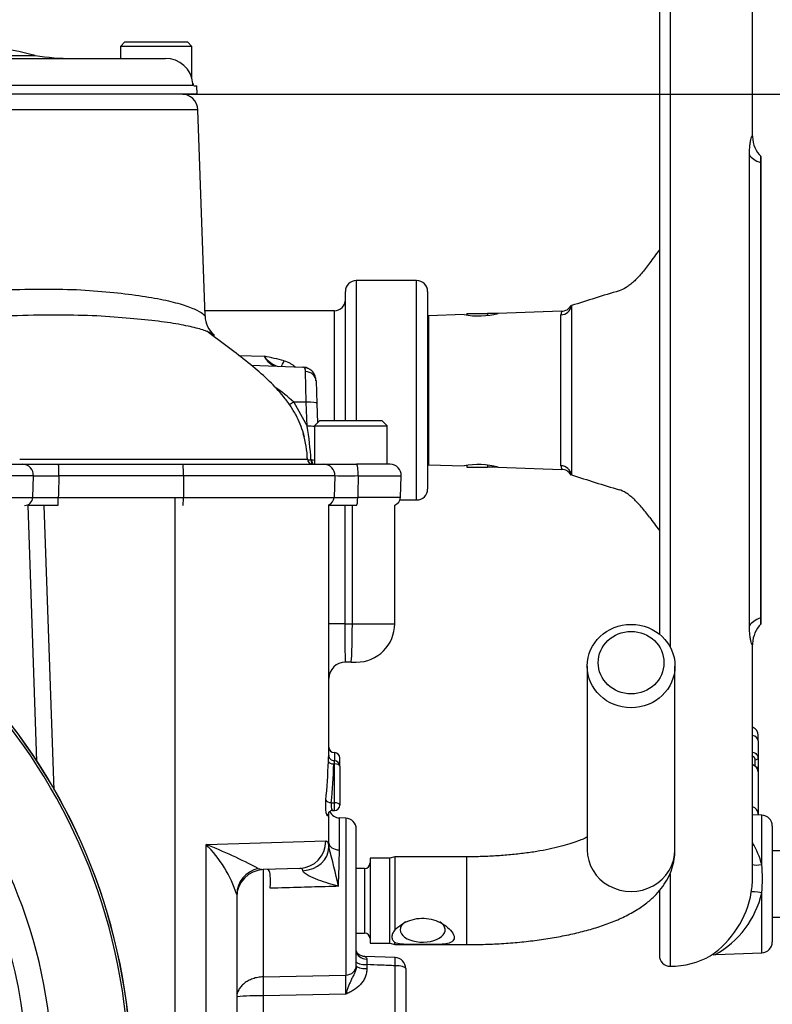
# Model space of a CAD drawing. Units: millimetres. Extents: x 0 to 594, y 0 to 420.
# Drawn here: x 361 to 389, y 179 to 215 of the extents above; entities that cross this region are included whole.
import ezdxf
from ezdxf.enums import TextEntityAlignment as Align

# ---------------------------------------------------------------- set-up
doc = ezdxf.new("R2010")
doc.units = ezdxf.units.MM
for name, color, linetype in [('Default', 7, 'Continuous'), ('II0-20SHORT-STD', 7, 'Continuous'), ('II2-01-STD', 7, 'Continuous'), ('II2-04CAP-STD', 7, 'Continuous'), ('II2-04SHW-STD', 7, 'Continuous'), ('PART4', 7, 'Continuous'), ('TSH-1', 7, 'Continuous')]:
    doc.layers.add(name, color=color, linetype=linetype)
doc.styles.add('SEACAD_Arial', font='arial.ttf')
doc.dimstyles.new('ISO-InstDr', dxfattribs={"dimtxt": 3.2, "dimasz": 4.48, "dimexe": 1.6, "dimexo": 1.6, "dimgap": 0.8, "dimtad": 1, "dimdec": 0, "dimlfac": 5, "dimzin": 0, "dimdsep": 46, "dimtxsty": 'SEACAD_Arial', "dimblk1": '_SE_FILLED', "dimblk2": '_SE_FILLED', "dimsah": 1, "dimcen": 1.6, "dimadec": 0, "dimazin": 0, "dimtfac": 0.5, "dimtofl": 0, "dimtmove": 0, "dimatfit": 3, "dimfxl": 1, "dimtzin": 0, "dimarcsym": 0})

# ---------------------------------------------------------------- blocks, each defined once
blk = doc.blocks.new('SE5')
at = {"layer": 'II0-20SHORT-STD', "color": 7, "linetype": 'Continuous'}
for radius, start, end in [(21.116, 4.8664, 85.1363), (21.199, 4.9824, 85.02)]:
    blk.add_arc((344.235, 175.905), radius, start, end, dxfattribs=at)
at = {"layer": 'II2-01-STD', "color": 7, "linetype": 'Continuous'}
for p, q in [((367.035, 176.243), (367.035, 197.105)), ((361.991, 187.494), (361.666, 196.816)), ((362.241, 196.816), (362.603, 186.441)), ((372.635, 187.694), (372.635, 196.837)), ((373.214, 196.816), (373.214, 192.505)), ((373.491, 192.505), (373.491, 196.816)), ((375.035, 192.505), (375.035, 196.83)), ((373.214, 192.505), (372.635, 192.505)), ((373.214, 192.505), (373.491, 192.505)), ((373.491, 192.505), (375.035, 192.505)), ((373.442, 191.105), (373.235, 191.105)), ((373.442, 191.105), (373.635, 191.105)), ((382.055, 190.961), (382.055, 184.265)), ((385.255, 184.265), (385.255, 190.961)), ((372.835, 187.805), (372.835, 187.508)), ((372.835, 187.394), (372.816, 187.394)), ((372.835, 187.508), (372.833, 187.508)), ((372.835, 187.394), (372.835, 187.508)), ((372.835, 185.981), (372.835, 187.394)), ((373.035, 187.308), (373.035, 187.605)), ((373.035, 187.308), (373.035, 185.895)), ((372.722, 185.981), (372.835, 185.981)), ((372.835, 185.695), (372.835, 185.981)), ((372.635, 184.506), (372.635, 185.646)), ((372.782, 185.695), (372.835, 185.695)), ((373.021, 184.261), (373.021, 185.427)), ((373.249, 185.419), (373.021, 185.427)), ((373.249, 185.419), (373.249, 179.692)), ((373.635, 180.052), (373.635, 185.019)), ((368.155, 184.46), (372.52, 184.585)), ((372.634, 184.353), (372.635, 184.506)), ((368.155, 171.336), (368.155, 184.46)), ((374.135, 183.955), (374.135, 180.855)), ((374.855, 183.955), (374.135, 183.955)), ((375.041, 184.005), (374.855, 183.955)), ((374.855, 180.855), (374.855, 183.955)), ((375.041, 184.005), (375.041, 181.339)), ((375.98, 184.005), (375.041, 184.005)), ((377.655, 184.005), (375.98, 184.005)), ((377.655, 184.005), (377.655, 180.805)), ((370.059, 183.578), (370.24, 183.539)), ((371.576, 183.586), (370.24, 183.539)), ((370.24, 183.539), (370.24, 179.63)), ((373.935, 183.583), (373.635, 183.583)), ((373.935, 183.583), (373.935, 181.227)), ((369.275, 182.631), (369.275, 171.336)), ((373.635, 181.227), (373.935, 181.227)), ((374.135, 180.855), (374.855, 180.855)), ((374.855, 180.855), (375.041, 180.805)), ((375.041, 180.805), (375.041, 180.883)), ((375.041, 180.805), (375.98, 180.805)), ((375.98, 180.805), (377.655, 180.805)), ((375.05, 180.334), (373.945, 180.377)), ((374.021, 180.076), (374.021, 179.93)), ((375.049, 177.387), (375.049, 180.036)), ((375.435, 179.933), (375.435, 177.283)), ((370.24, 179.63), (373.249, 179.692)), ((373.249, 178.997), (370.24, 178.941)), ((370.24, 178.941), (370.24, 177.258))]:
    blk.add_line(p, q, dxfattribs=at)
for centre, radius, start, end in [((373.635, 192.505), 1.4, 270, 0), ((373.235, 190.505), 0.6, 90, 180), ((372.835, 188.005), 0.2, 180, 270), ((372.835, 187.605), 0.2, 0, 90), ((372.835, 187.308), 0.2, 0, 90), ((372.781, 185.508), 0.188, 89.8486, 148.2686), ((373.035, 185.827), 0.4, 204.9459, 268), ((372.835, 185.895), 0.2, 270, 0), ((373.235, 185.019), 0.4, 0, 88), ((360.857, 166.195), 19.669, 62.1054, 68.2221), ((364.902, 181.21), 4.598, 17.9937, 44.968), ((349.733, 177.972), 23.773, 12.0399, 15.5701), ((307.279, 185.452), 65.752, 357.80232, 358.96173), ((370.275, 182.54), 1, 92, 180), ((373.935, 183.783), 0.2, 270, 0), ((373.935, 181.027), 0.2, 0, 90), ((383.155, 180.376), 9.139, 180.6303, 181.8816), ((375.035, 179.933), 0.4, 0, 87.8307), ((358.8, 179.344), 14.453, 358.622, 1.378), ((370.058, 171.76), 7.183, 88.5521, 96.2625)]:
    blk.add_arc(centre, radius, start, end, dxfattribs=at)
for centre, major_axis, ratio, start_param, end_param in [((373.235, 192.505), (0, 1.4), 0.014957, 1.570796, 3.141593), ((373.442, 192.505), (0, -1.4), 0.034899, 0, 1.570796), ((367.035, 188.465), (0, -12.212), 0.458563, 1.373124, 1.490006), ((372.816, 187.48), (-0.2, 0.008), 0.428754, 0.089449, 1.587282), ((367.035, 188.379), (0, -12.212), 0.47494, 1.373124, 1.490006), ((372.835, 187.308), (-0.2, 0), 0.429013, 3.141593, 4.712389), ((372.722, 186.067), (-0.199, 0.019), 0.427438, 0.218978, 1.611434), ((372.835, 185.895), (-0.2, 0), 0.429013, 3.141593, 4.712389), ((372.793, 185.503), (0.172, -0.102), 0.972998, 3.158511, 3.689909), ((367.035, 185.646), (5.6, 0), 0.211206, 6.162582, 6.283185), ((372.793, 185.503), (0.172, -0.102), 0.972998, 3.137036, 3.158511), ((371.541, 184.585), (-0.035, 0.999), 0.979535, 3.141593, 4.678196), ((373.035, 184.506), (-0.4, 0), 0.614139, 0, 1.53589), ((371.634, 184.353), (1, 0.031), 0.853269, 4.737327, 6.247181), ((383.655, 184.265), (-1.6, 0), 0.95074, 0, 3.141593), ((370.275, 182.631), (-1, 0), 0.970277, 4.929439, 6.283185), ((376.055, 181.343), (-0.82, 0), 0.545497, 5.574464, 6.283185), ((376.055, 181.343), (-0.82, 0), 0.545497, 0, 3.850314), ((374.035, 180.578), (0.4, 0), 0.757486, 3.141593, 4.666537), ((375.035, 179.933), (-0.015, -0.4), 0.025976, 1.833608, 3.142803), ((373.235, 180.052), (0.4, 0), 0.900448, 4.747296, 6.283185), ((374.035, 180.179), (-0.4, 0), 0.258819, 0, 1.53589), ((374.035, 180.033), (-0.4, 0), 0.258819, 0, 1.53589), ((375.035, 179.933), (-0.4, 0), 0.258819, 3.141593, 4.677482), ((370.261, 179.096), (-0.011, 0.6), 0.040992, 0.473555, 1.83173)]:
    blk.add_ellipse(centre, major_axis=major_axis, ratio=ratio, start_param=start_param, end_param=end_param, dxfattribs=at)
for centre, major_axis in [((383.655, 190.961), (1.6, 0)), ((383.655, 191.085), (-1.2, 0))]:
    blk.add_ellipse(centre, major_axis=major_axis, ratio=0.95074, dxfattribs=at)
for points, knots in [([(372.616, 187.48), (372.618, 187.521), (372.62, 187.559), (372.624, 187.624), (372.626, 187.651), (372.63, 187.691), (372.632, 187.703), (372.634, 187.711), (372.635, 187.706), (372.635, 187.694)], [0, 0, 0, 0, 0.25, 0.25, 0.5, 0.5, 0.75, 0.75, 1, 1, 1, 1]), ([(372.833, 187.511), (372.82, 187.51), (372.787, 187.509), (372.735, 187.531), (372.69, 187.566), (372.661, 187.604), (372.645, 187.639), (372.638, 187.666), (372.636, 187.683), (372.635, 187.691), (372.635, 187.695), (372.635, 187.696), (372.635, 187.696)], [0, 0, 0, 0, 0.094809, 0.2816445, 0.4310011, 0.5566896, 0.6616815, 0.7428459, 0.7938358, 0.8318726, 0.87606, 0.917169, 0.917169, 0.917169, 0.917169]), ([(372.834, 187.508), (372.833, 187.508), (372.831, 187.502), (372.824, 187.47), (372.819, 187.436), (372.816, 187.394)], [0.1946667, 0.1946667, 0.1946667, 0.1946667, 0.5, 0.5, 1, 1, 1, 1]), ([(372.594, 185.503), (372.59, 185.496), (372.585, 185.494), (372.575, 185.5), (372.569, 185.508), (372.559, 185.534), (372.553, 185.552), (372.543, 185.596), (372.538, 185.622), (372.53, 185.681), (372.526, 185.713), (372.521, 185.781), (372.519, 185.816), (372.517, 185.926), (372.52, 186), (372.526, 186.067)], [0, 0, 0, 0, 0.125, 0.125, 0.25, 0.25, 0.375, 0.375, 0.5, 0.5, 0.625, 0.625, 0.75, 0.75, 1, 1, 1, 1]), ([(372.722, 185.981), (372.715, 185.947), (372.713, 185.908), (372.716, 185.833), (372.723, 185.798), (372.74, 185.741), (372.752, 185.719), (372.768, 185.701), (372.773, 185.697), (372.78, 185.695), (372.781, 185.695), (372.782, 185.695)], [0, 0, 0, 0, 0.25, 0.25, 0.5, 0.5, 0.75, 0.75, 0.875, 0.875, 0.9078876, 0.9078876, 0.9078876, 0.9078876]), ([(372.52, 184.585), (372.556, 184.586), (372.583, 184.568), (372.611, 184.511), (372.619, 184.486), (372.629, 184.428), (372.632, 184.393), (372.634, 184.353)], [0, 0, 0, 0, 0.5, 0.5, 0.75, 0.75, 1, 1, 1, 1]), ([(382.061, 184.728), (382.036, 184.715), (381.951, 184.673), (381.772, 184.596), (381.498, 184.499), (381.164, 184.4), (380.773, 184.306), (380.333, 184.219), (379.85, 184.144), (379.331, 184.083), (378.788, 184.039), (378.215, 184.011), (377.863, 184.007), (377.655, 184.005)], [0.3577783, 0.3577783, 0.3577783, 0.3577783, 0.3836527, 0.4370374, 0.493258, 0.5519734, 0.612757, 0.6751831, 0.7388714, 0.8035014, 0.8688097, 0.9345799, 1, 1, 1, 1]), ([(377.655, 180.805), (377.785, 180.806), (378.105, 180.808), (378.685, 180.827), (379.344, 180.871), (379.995, 180.936), (380.627, 181.023), (381.238, 181.132), (381.825, 181.264), (382.386, 181.421), (382.921, 181.605), (383.43, 181.825), (383.881, 182.073), (384.262, 182.343), (384.567, 182.622), (384.813, 182.916), (385.008, 183.231), (385.149, 183.562), (385.238, 183.916), (385.249, 184.136), (385.255, 184.265)], [0, 0, 0, 0, 0.032042, 0.092779, 0.153629, 0.214699, 0.276139, 0.338133, 0.400927, 0.464863, 0.53042, 0.598228, 0.668829, 0.728432, 0.78135, 0.82942, 0.87433, 0.917293, 0.959181, 1, 1, 1, 1]), ([(370.496, 182.861), (370.498, 182.904), (370.5, 182.947), (370.502, 183.033), (370.503, 183.077), (370.503, 183.16), (370.503, 183.2), (370.5, 183.276), (370.498, 183.312), (370.491, 183.376), (370.487, 183.406), (370.477, 183.456), (370.47, 183.478), (370.447, 183.529), (370.427, 183.546), (370.402, 183.545)], [0, 0, 0, 0, 0.125, 0.125, 0.25, 0.25, 0.375, 0.375, 0.5, 0.5, 0.625, 0.625, 0.75, 0.75, 1, 1, 1, 1]), ([(371.685, 183.501), (371.683, 183.517), (371.679, 183.53), (371.668, 183.552), (371.66, 183.561), (371.632, 183.582), (371.606, 183.587), (371.576, 183.586)], [0, 0, 0, 0, 0.25, 0.25, 0.5, 0.5, 1, 1, 1, 1]), ([(372.983, 182.931), (372.86, 182.966), (372.739, 183.001), (372.496, 183.076), (372.376, 183.116), (372.198, 183.182), (372.14, 183.205), (372.026, 183.253), (371.97, 183.279), (371.862, 183.334), (371.811, 183.364), (371.747, 183.414), (371.727, 183.431), (371.697, 183.467), (371.687, 183.485), (371.685, 183.501)], [0, 0, 0, 0, 0.25, 0.25, 0.5, 0.5, 0.625, 0.625, 0.75, 0.75, 0.875, 0.875, 0.9375, 0.9375, 1, 1, 1, 1]), ([(372.983, 182.931), (372.864, 182.928), (372.746, 182.924), (372.627, 182.921), (372.293, 182.912), (371.959, 182.902), (371.625, 182.893), (371.249, 182.882), (370.872, 182.871), (370.496, 182.861)], [0, 0, 0, 0, 0.14315, 0.14315, 0.14315, 0.545893, 0.545893, 0.545893, 1, 1, 1, 1]), ([(375.041, 181.339), (375.175, 181.485), (375.373, 181.612), (375.807, 181.766), (376.05, 181.791), (376.51, 181.713), (376.731, 181.613), (377.076, 181.358), (377.207, 181.193), (377.207, 180.999), (377.174, 180.948), (377.064, 180.874), (376.988, 180.85), (376.726, 180.805), (376.507, 180.806), (376.049, 180.805), (375.807, 180.803), (375.371, 180.811), (375.174, 180.823), (375.041, 180.883)], [0, 0, 0, 0, 0.125, 0.125, 0.25, 0.25, 0.375, 0.375, 0.5, 0.5, 0.5625, 0.5625, 0.625, 0.625, 0.75, 0.75, 0.875, 0.875, 1, 1, 1, 1]), ([(375.041, 181.339), (375.006, 181.298), (374.979, 181.256), (374.942, 181.171), (374.932, 181.129), (374.932, 181.069), (374.934, 181.05), (374.944, 181.013), (374.951, 180.995), (374.979, 180.943), (375.006, 180.911), (375.041, 180.883)], [0, 0, 0, 0, 0.25, 0.25, 0.5, 0.5, 0.625, 0.625, 0.75, 0.75, 1, 1, 1, 1]), ([(373.944, 180.375), (373.943, 180.375), (373.909, 180.371), (373.843, 180.389), (373.767, 180.421), (373.714, 180.458), (373.68, 180.491), (373.655, 180.523), (373.635, 180.565), (373.634, 180.572), (373.635, 180.577)], [0, 0, 0, 0, 0.006452, 0.147122, 0.26746, 0.367238, 0.458097, 0.565848, 0.743321, 1, 1, 1, 1]), ([(373.942, 180.375), (373.944, 180.375), (373.947, 180.374), (373.957, 180.37), (373.967, 180.364), (373.986, 180.348), (373.996, 180.337), (374.011, 180.31), (374.016, 180.294), (374.016, 180.275)], [0.1385102, 0.1385102, 0.1385102, 0.1385102, 0.25, 0.25, 0.5, 0.5, 0.75, 0.75, 1, 1, 1, 1]), ([(373.635, 180.033), (373.635, 179.986), (373.628, 179.94), (373.604, 179.849), (373.587, 179.805), (373.55, 179.72), (373.529, 179.679), (373.488, 179.597), (373.467, 179.557), (373.428, 179.475), (373.409, 179.433), (373.374, 179.348), (373.357, 179.305), (373.325, 179.217), (373.309, 179.173), (373.286, 179.107), (373.279, 179.084), (373.264, 179.04), (373.256, 179.018), (373.249, 178.997)], [0, 0, 0, 0, 0.125, 0.125, 0.25, 0.25, 0.375, 0.375, 0.5, 0.5, 0.625, 0.625, 0.75, 0.75, 0.875, 0.875, 0.9375, 0.9375, 1, 1, 1, 1]), ([(374.021, 179.93), (374.021, 179.876), (374.015, 179.824), (373.994, 179.72), (373.979, 179.669), (373.938, 179.571), (373.913, 179.524), (373.855, 179.435), (373.822, 179.392), (373.713, 179.274), (373.629, 179.207), (373.491, 179.121), (373.443, 179.094), (373.347, 179.044), (373.297, 179.02), (373.249, 178.997)], [0, 0, 0, 0, 0.125, 0.125, 0.25, 0.25, 0.375, 0.375, 0.5, 0.5, 0.75, 0.75, 0.875, 0.875, 1, 1, 1, 1]), ([(375.049, 180.036), (374.873, 180.043), (374.697, 180.05), (374.522, 180.056), (374.355, 180.063), (374.188, 180.069), (374.021, 180.076)], [0, 0, 0, 0, 0.512785, 0.512785, 0.512785, 1, 1, 1, 1]), ([(370.24, 179.63), (370.174, 179.628), (370.109, 179.621), (369.982, 179.599), (369.92, 179.582), (369.802, 179.541), (369.745, 179.517), (369.64, 179.46), (369.592, 179.428), (369.504, 179.36), (369.464, 179.322), (369.397, 179.244), (369.368, 179.203), (369.299, 179.077), (369.275, 178.987), (369.275, 178.9)], [0, 0, 0, 0, 0.125, 0.125, 0.25, 0.25, 0.375, 0.375, 0.5, 0.5, 0.625, 0.625, 0.75, 0.75, 1, 1, 1, 1])]:
    blk.add_open_spline(points, degree=3, knots=knots, dxfattribs=at)
at = {"layer": 'II2-04CAP-STD', "color": 7, "linetype": 'Continuous'}
for p, q in [((365.195, 213.714), (365.035, 213.554)), ((365.195, 213.714), (367.475, 213.714)), ((367.635, 213.554), (367.475, 213.714)), ((359.358, 213.22), (361.918, 213.22)), ((367.635, 213.554), (365.035, 213.554)), ((365.035, 213.554), (365.035, 213.114)), ((367.635, 212.389), (367.635, 213.554)), ((358.031, 213.114), (366.671, 213.114)), ((367.829, 211.816), (344.64, 211.816)), ((367.659, 212.132), (358.182, 212.132)), ((367.714, 212.114), (367.824, 212.114)), ((367.829, 211.816), (367.824, 212.114))]:
    blk.add_line(p, q, dxfattribs=at)
for centre, radius, start, end in [((356.235, 190.934), 23, 75.6929, 83.7945), ((363.296, 222.114), 9, 261.1985, 270), ((366.674, 212.106), 1.008, 5.6197, 90.1912), ((367.368, 212.241), 0.311, 339.4479, 353.4124), ((367.72, 215.949), 3.745, 269.3391, 269.3772), ((367.779, 212.214), 0.1, 184.9709, 200.2807)]:
    blk.add_arc(centre, radius, start, end, dxfattribs=at)
blk.add_open_spline([(367.714, 212.114), (367.709, 212.114), (367.705, 212.122), (367.698, 212.139), (367.696, 212.146), (367.691, 212.16), (367.689, 212.168), (367.684, 212.182), (367.682, 212.189), (367.677, 212.187), (367.675, 212.18), (367.668, 212.158), (367.664, 212.143), (367.659, 212.132)], degree=3, knots=[0, 0, 0, 0, 0.25, 0.25, 0.375, 0.375, 0.5, 0.5, 0.625, 0.625, 0.75, 0.75, 1, 1, 1, 1], dxfattribs=at)
at = {"layer": 'II2-04SHW-STD', "color": 7, "linetype": 'Continuous'}
for p, q in [((385.085, 222.016), (385.085, 191.643)), ((384.685, 221.616), (384.685, 192.125)), ((388.085, 210.259), (388.085, 219.016)), ((367.855, 211.237), (344.614, 211.237)), ((368.118, 203.723), (367.855, 211.237)), ((387.971, 192.436), (387.971, 209.595)), ((388.385, 209.314), (388.385, 192.718)), ((388.388, 192.481), (388.388, 209.546)), ((373.635, 205.016), (373.635, 199.916)), ((375.835, 205.016), (373.635, 205.016)), ((375.835, 197.016), (375.835, 205.016)), ((373.235, 199.916), (373.235, 204.616)), ((376.235, 204.616), (376.235, 197.416)), ((372.835, 203.916), (368.111, 203.916)), ((372.835, 199.916), (372.835, 203.916)), ((381.116, 203.898), (378.797, 203.817)), ((381.48, 204.102), (381.48, 197.93)), ((377.565, 203.774), (376.271, 203.729)), ((376.271, 203.729), (376.271, 198.302)), ((377.661, 203.816), (378.415, 203.816)), ((377.661, 203.816), (377.661, 203.758)), ((378.415, 203.816), (378.415, 203.745)), ((378.785, 203.816), (378.415, 203.816)), ((381.097, 198.265), (381.097, 203.766)), ((369.351, 202.281), (370.277, 202.254)), ((369.804, 201.926), (371.681, 201.861)), ((371.732, 201.841), (371.681, 201.861)), ((371.812, 200.583), (371.783, 201.698)), ((372.169, 201.354), (372.198, 200.528)), ((371.352, 200.586), (371.843, 199.704)), ((371.812, 200.583), (371.352, 200.586)), ((371.352, 200.586), (371.352, 200.586)), ((371.843, 199.704), (371.812, 200.583)), ((372.198, 200.528), (372.222, 199.828)), ((372.31, 199.916), (372.11, 199.716)), ((372.11, 199.716), (374.76, 199.716)), ((372.11, 199.716), (372.11, 198.316)), ((372.31, 199.916), (374.56, 199.916)), ((374.76, 199.716), (374.56, 199.916)), ((374.76, 198.316), (374.76, 199.716)), ((358.585, 198.316), (361.468, 198.316)), ((361.468, 198.316), (362.77, 198.316)), ((362.77, 198.316), (367.311, 198.316)), ((367.311, 198.316), (372.452, 198.316)), ((371.982, 198.478), (372.01, 198.478)), ((372.452, 198.316), (373.646, 198.316)), ((374.873, 198.316), (373.646, 198.316)), ((376.271, 198.302), (377.565, 198.257)), ((377.661, 198.273), (377.661, 198.216)), ((377.661, 198.216), (378.415, 198.216)), ((378.415, 198.287), (378.415, 198.216)), ((378.785, 198.216), (378.415, 198.216)), ((378.797, 198.214), (381.116, 198.133)), ((361.86, 197.902), (358.187, 197.902)), ((361.836, 197.105), (361.86, 197.902)), ((367.331, 197.902), (362.791, 197.902)), ((367.331, 197.902), (367.33, 197.105)), ((372.852, 197.902), (367.331, 197.902)), ((372.852, 197.902), (372.824, 197.105)), ((373.704, 197.902), (375.273, 197.902)), ((375.245, 197.105), (375.273, 197.902)), ((358.213, 197.105), (361.836, 197.105)), ((362.767, 197.105), (367.33, 197.105)), ((367.33, 197.105), (372.824, 197.105)), ((375.245, 197.105), (373.685, 197.105)), ((362.752, 196.816), (361.657, 196.816)), ((373.644, 196.816), (372.625, 196.816)), ((375.228, 197.016), (375.835, 197.016)), ((388.085, 183.249), (388.085, 191.778)), ((388.087, 188.435), (388.087, 188.722)), ((388.085, 188.436), (388.087, 188.435)), ((388.087, 187.826), (388.087, 188.435)), ((388.285, 188.231), (388.285, 188.447)), ((388.285, 188.231), (388.285, 187.607)), ((388.185, 187.316), (388.185, 187.545)), ((388.285, 187.607), (388.285, 187.304)), ((388.087, 185.831), (388.087, 187.349)), ((388.285, 187.304), (388.285, 187.123)), ((388.285, 187.123), (388.285, 185.575)), ((388.085, 185.832), (388.087, 185.831)), ((388.087, 185.541), (388.087, 185.831)), ((388.419, 185.529), (388.085, 185.541)), ((388.285, 185.575), (388.285, 185.534)), ((388.419, 183.722), (388.419, 185.529)), ((388.805, 185.13), (388.805, 180.902)), ((389.505, 184.226), (388.805, 184.226)), ((385.085, 183.387), (385.085, 180.016)), ((384.685, 182.762), (384.685, 180.416)), ((388.419, 180.502), (388.419, 182.699)), ((388.805, 181.806), (389.505, 181.806)), ((386.648, 180.433), (386.741, 180.443)), ((386.74, 180.444), (388.419, 180.502))]:
    blk.add_line(p, q, dxfattribs=at)
for centre, radius, start, end in [((367.256, 211.216), 0.6, 2, 90), ((389.161, 210.286), 1.076, 181.7945, 224.4397), ((373.635, 204.616), 0.4, 90, 180), ((375.835, 204.616), 0.4, 0, 90), ((410.598, 113.369), 95.291, 106.69556, 107.7921), ((372.835, 204.316), 0.4, 270, 0), ((381.37, 203.767), 0.272, 150.9738, 180.1511), ((381.117, 204.296), 0.397, 269.2501, 331.8025), ((369.026, 203.741), 0.907, 181.0243, 231.1672), ((376.285, 203.33), 0.4, 92, 97.1808), ((378.09, 206.509), 2.785, 259.129, 284.871), ((368.036, 190.605), 11.863, 75.5255, 79.1124), ((370.831, 202.49), 0.603, 203.0486, 261.8947), ((371.067, 202.814), 0.968, 215.3261, 253.4833), ((371.717, 201.545), 0.308, 65.5976, 96.6266), ((367.459, 196.339), 5.762, 47.4938, 56.0208), ((361.308, 197.885), 10.69, 3.1776, 9.7936), ((368.363, 198.403), 3.49, 1.6377, 17.1419), ((372.053, 198.516), 0.2, 183.0627, 270), ((372.007, 198.204), 0.275, 67.6078, 89.3197), ((372.452, 197.916), 0.4, 358, 90), ((374.873, 197.916), 0.4, 358, 90), ((376.285, 198.702), 0.4, 262.8192, 268), ((378.09, 195.522), 2.785, 75.129, 100.871), ((381.37, 198.265), 0.272, 179.8489, 209.0262), ((362.326, 223.523), 25.625, 268.9596, 271.0404), ((373.278, 214.487), 16.59, 268.5274, 271.4726), ((381.124, 197.743), 0.388, 27.6916, 91.4846), ((410.598, 288.663), 95.291, 252.2079, 253.30444), ((362.302, 231.284), 34.182, 269.2189, 270.7811), ((372.524, 197.116), 0.3, 291.6456, 358), ((373.254, 219.343), 22.242, 268.8907, 271.1093), ((374.945, 197.116), 0.3, 287.3989, 358), ((375.835, 197.416), 0.4, 270, 0), ((389.138, 191.753), 1.053, 134.9384, 178.1546), ((387.985, 188.447), 0.3, 0, 65.7604), ((388.184, 187.303), 0.101, 314.2576, 0.5366), ((388.405, 185.13), 0.4, 0, 88), ((385.854, 183.095), 2.64, 13.7479, 32.4878), ((383.434, 183.211), 5.011, 354.141, 5.859), ((385.09, 183.242), 2.995, 349.9239, 0.5722), ((384.56, 183.314), 3.53, 304.1483, 350.2712), ((385.08, 183.445), 3.421, 298.6741, 347.4167), ((388.405, 180.902), 0.4, 272, 0), ((385.085, 180.416), 0.4, 180, 270), ((385.085, 183.016), 3, 270, 299.4919)]:
    blk.add_arc(centre, radius, start, end, dxfattribs=at)
for centre, major_axis, ratio, start_param, end_param in [((389.126, 209.744), (-1.2, 0), 0.455947, 0.275781, 0.904925), ((408.085, 197.768), (-26.431, 0), 0.680387, -0.483617, -0.453546), ((381.083, 204.148), (0.4, 0), 0.954329, 4.747296, 6.162237), ((371.001, 202.239), (0.129, 0.379), 0.127716, 3.568901, 4.353895), ((371.718, 201.446), (-0.193, -0.35), 0.947617, 3.132777, 3.631427), ((371.769, 201.34), (-0.4, -0.014), 0.896721, 3.141593, 4.646174), ((371.798, 200.514), (-0.4, -0.014), 0.172466, 3.14159, 4.671441), ((371.829, 199.634), (-0.4, -0.014), 0.172466, 3.927307, 4.671439), ((361.468, 197.916), (0, 0.4), 0.982055, 4.677482, 6.283185), ((362.77, 197.916), (0, 0.4), 0.050931, 4.677482, 6.283185), ((367.311, 197.916), (0, 0.4), 0.050931, 4.677482, 6.283185), ((372.037, 198.516), (0, -0.2), 0.280787, 4.902648, 6.171248), ((372.079, 198.516), (0, -0.2), 0.351877, 4.900722, 6.283185), ((373.646, 197.916), (0, 0.4), 0.146746, 4.677482, 6.283185), ((381.083, 197.884), (0.4, 0), 0.954329, 0.120949, 1.53589), ((361.541, 197.116), (0, -0.3), 0.983478, 0, 1.53589), ((362.752, 197.116), (0, -0.3), 0.050931, 0, 1.53589), ((367.314, 197.116), (0, -0.3), 0.050931, 0, 1.53589), ((373.644, 197.116), (0, 0.3), 0.138298, 3.141593, 4.677482), ((408.085, 204.263), (-26.431, 0), 0.680387, 0.453546, 0.483617), ((389.126, 192.287), (-1.2, 0), 0.455947, 5.378261, 6.007404), ((387.985, 188.231), (-0.3, 0), 0.726045, 3.141593, 4.363323), ((388.053, 187.754), (0.0273, 0.0962), 0.214162, -1.039568, -0.662098), ((388.185, 187.607), (0.1, 0), 0.626089, 4.712389, 6.283185), ((388.053, 187.274), (-0.028, -0.096), 0.204981, -3.750907, -3.361764), ((387.985, 185.575), (-0.3, 0), 0.910365, 3.141593, 4.363323), ((388.433, 183.835), (0.393, 0.072), 0.271007, 3.580334, 4.627417), ((388.433, 182.649), (-0.394, 0.068), 0.118311, 4.768097, 6.255888)]:
    blk.add_ellipse(centre, major_axis=major_axis, ratio=ratio, start_param=start_param, end_param=end_param, dxfattribs=at)
for points, knots in [([(387.971, 209.595), (387.971, 209.67), (387.973, 209.741), (387.979, 209.841), (387.981, 209.873), (387.987, 209.935), (387.99, 209.964), (388, 210.048), (388.009, 210.098), (388.022, 210.161), (388.027, 210.181), (388.036, 210.215), (388.041, 210.23), (388.054, 210.268), (388.063, 210.285), (388.077, 210.297), (388.082, 210.292), (388.085, 210.268), (388.085, 210.259), (388.085, 210.249)], [0, 0, 0, 0, 0.125, 0.125, 0.1875, 0.1875, 0.25, 0.25, 0.375, 0.375, 0.4375, 0.4375, 0.5, 0.5, 0.625, 0.625, 0.75, 0.75, 0.7999246, 0.7999246, 0.7999246, 0.7999246]), ([(388.388, 209.531), (388.388, 209.53), (388.388, 209.528), (388.388, 209.52), (388.388, 209.512), (388.387, 209.487), (388.387, 209.472), (388.386, 209.435), (388.386, 209.415), (388.385, 209.368), (388.385, 209.342), (388.385, 209.314)], [0.4441453, 0.4441453, 0.4441453, 0.4441453, 0.5, 0.5, 0.625, 0.625, 0.75, 0.75, 0.875, 0.875, 1, 1, 1, 1]), ([(384.326, 205.648), (384.227, 205.511), (384.13, 205.386), (383.938, 205.163), (383.844, 205.064), (383.704, 204.935), (383.657, 204.896), (383.566, 204.824), (383.521, 204.792), (383.389, 204.708), (383.304, 204.667), (383.222, 204.642)], [0, 0, 0, 0, 0.25, 0.25, 0.5, 0.5, 0.625, 0.625, 0.75, 0.75, 1, 1, 1, 1]), ([(350.99, 204.49), (351.963, 204.61), (353.007, 204.622), (354.595, 204.608), (355.13, 204.606), (356.21, 204.606), (356.757, 204.608), (357.831, 204.618), (358.361, 204.626), (359.409, 204.645), (359.928, 204.656), (360.944, 204.682), (361.433, 204.7), (362.375, 204.71), (362.829, 204.705), (363.701, 204.675), (364.118, 204.644), (364.89, 204.571), (365.249, 204.531), (365.911, 204.441), (366.217, 204.391), (366.763, 204.282), (367.001, 204.223), (367.412, 204.102), (367.584, 204.039), (367.861, 203.918), (367.964, 203.859), (368.086, 203.771), (368.116, 203.738), (368.118, 203.716)], [0, 0, 0, 0, 0.125, 0.125, 0.1875, 0.1875, 0.25, 0.25, 0.3125, 0.3125, 0.375, 0.375, 0.4375, 0.4375, 0.5, 0.5, 0.5625, 0.5625, 0.625, 0.625, 0.6875, 0.6875, 0.75, 0.75, 0.8125, 0.8125, 0.875, 0.875, 0.9294021, 0.9294021, 0.9294021, 0.9294021]), ([(368.19, 203.16), (368.173, 203.166), (368.155, 203.173), (368.009, 203.226), (367.848, 203.273), (367.456, 203.365), (367.226, 203.41), (366.688, 203.495), (366.383, 203.535), (365.714, 203.609), (365.349, 203.642), (364.556, 203.705), (364.124, 203.73), (363.212, 203.755), (362.735, 203.759), (361.74, 203.748), (361.221, 203.732), (359.611, 203.697), (358.502, 203.68), (356.808, 203.666), (356.233, 203.664), (355.096, 203.663), (354.534, 203.665), (353.42, 203.673), (352.867, 203.676), (351.785, 203.648), (351.261, 203.621), (350.767, 203.575)], [0.1783774, 0.1783774, 0.1783774, 0.1783774, 0.1875, 0.1875, 0.25, 0.25, 0.3125, 0.3125, 0.375, 0.375, 0.4375, 0.4375, 0.5, 0.5, 0.5625, 0.5625, 0.625, 0.625, 0.75, 0.75, 0.8125, 0.8125, 0.875, 0.875, 0.9375, 0.9375, 1, 1, 1, 1]), ([(371.743, 199.303), (371.732, 199.35), (371.658, 199.63), (371.492, 200.028), (371.226, 200.468), (370.904, 200.897), (370.44, 201.386), (369.829, 201.918), (369.143, 202.452), (368.568, 202.877), (368.264, 203.105), (368.181, 203.166)], [0.1173994, 0.1173994, 0.1173994, 0.1173994, 0.1365338, 0.2314672, 0.2864163, 0.3480031, 0.4636069, 0.6030733, 0.7653537, 0.9453129, 1, 1, 1, 1]), ([(368.466, 203.013), (368.454, 203.025), (368.438, 203.037), (368.366, 203.083), (368.291, 203.121), (368.19, 203.16)], [0.10426231, 0.10426231, 0.10426231, 0.10426231, 0.125, 0.125, 0.17837737, 0.17837737, 0.17837737, 0.17837737]), ([(371.001, 202.091), (371.079, 202.068), (371.152, 202.037), (371.256, 201.981), (371.29, 201.96), (371.349, 201.918), (371.376, 201.898), (371.4, 201.876)], [0, 0, 0, 0, 0.25, 0.25, 0.375, 0.375, 0.4784057, 0.4784057, 0.4784057, 0.4784057]), ([(371.783, 201.698), (371.782, 201.734), (371.778, 201.763), (371.761, 201.811), (371.749, 201.829), (371.732, 201.841)], [0, 0, 0, 0, 0.5, 0.5, 1, 1, 1, 1]), ([(372.164, 201.356), (372.164, 201.389), (372.162, 201.467), (372.109, 201.614), (372.009, 201.743), (371.935, 201.777), (371.91, 201.788)], [0, 0, 0, 0, 0.185692, 0.518591, 0.862433, 1, 1, 1, 1]), ([(361.36, 198.502), (362.656, 198.502), (363.953, 198.502), (365.733, 198.503), (366.216, 198.503), (366.94, 198.503), (367.182, 198.503), (367.66, 198.503), (367.897, 198.503), (368.6, 198.503), (369.067, 198.503), (369.906, 198.503), (370.293, 198.503), (370.783, 198.503), (370.932, 198.503), (371.2, 198.503), (371.32, 198.503), (371.523, 198.504), (371.606, 198.504), (371.739, 198.504), (371.788, 198.504), (371.848, 198.505), (371.854, 198.505), (371.854, 198.505), (371.854, 198.505), (371.854, 198.505)], [0.2910826, 0.2910826, 0.2910826, 0.2910826, 0.375, 0.375, 0.40625, 0.40625, 0.421875, 0.421875, 0.4375, 0.4375, 0.46875, 0.46875, 0.5, 0.5, 0.515625, 0.515625, 0.53125, 0.53125, 0.546875, 0.546875, 0.5625, 0.5625, 0.578125, 0.578125, 0.5892268, 0.5892268, 0.5892268, 0.5892268]), ([(371.855, 198.477), (371.864, 198.477), (371.872, 198.477), (371.913, 198.477), (371.947, 198.477), (371.982, 198.478)], [0.842137, 0.842137, 0.842137, 0.842137, 0.875, 0.875, 1, 1, 1, 1]), ([(362.791, 197.902), (362.787, 197.776), (362.783, 197.65), (362.78, 197.525), (362.776, 197.385), (362.772, 197.245), (362.767, 197.105)], [0, 0, 0, 0, 0.473615, 0.473615, 0.473615, 1, 1, 1, 1]), ([(373.704, 197.902), (373.7, 197.707), (373.695, 197.512), (373.69, 197.317), (373.688, 197.246), (373.687, 197.176), (373.685, 197.105)], [0, 0, 0, 0, 0.734756, 0.734756, 0.734756, 1, 1, 1, 1]), ([(384.326, 196.384), (384.227, 196.521), (384.13, 196.645), (383.938, 196.869), (383.844, 196.968), (383.704, 197.096), (383.657, 197.136), (383.566, 197.208), (383.521, 197.24), (383.389, 197.324), (383.304, 197.365), (383.222, 197.389)], [0, 0, 0, 0, 0.25, 0.25, 0.5, 0.5, 0.625, 0.625, 0.75, 0.75, 1, 1, 1, 1]), ([(388.085, 191.786), (388.085, 191.774), (388.085, 191.765), (388.082, 191.74), (388.077, 191.735), (388.063, 191.746), (388.055, 191.762), (388.036, 191.814), (388.027, 191.848), (388.013, 191.912), (388.009, 191.935), (388.001, 191.985), (387.997, 192.011), (387.986, 192.095), (387.981, 192.157), (387.973, 192.29), (387.971, 192.361), (387.971, 192.436)], [0.1955567, 0.1955567, 0.1955567, 0.1955567, 0.25, 0.25, 0.375, 0.375, 0.5, 0.5, 0.625, 0.625, 0.6875, 0.6875, 0.75, 0.75, 0.875, 0.875, 1, 1, 1, 1]), ([(388.385, 192.718), (388.385, 192.69), (388.385, 192.664), (388.386, 192.618), (388.386, 192.596), (388.387, 192.542), (388.388, 192.517), (388.388, 192.504), (388.388, 192.502), (388.388, 192.501)], [0, 0, 0, 0, 0.125, 0.125, 0.25, 0.25, 0.5, 0.5, 0.557854, 0.557854, 0.557854, 0.557854]), ([(388.087, 187.826), (388.116, 187.818), (388.143, 187.807), (388.192, 187.778), (388.213, 187.76), (388.265, 187.702), (388.285, 187.655), (388.285, 187.607)], [0, 0, 0, 0, 0.25, 0.25, 0.5, 0.5, 1, 1, 1, 1]), ([(388.185, 187.545), (388.185, 187.577), (388.172, 187.608), (388.125, 187.66), (388.092, 187.68), (388.053, 187.691)], [0, 0, 0, 0, 0.5, 0.5, 1, 1, 1, 1]), ([(388.28, 187.131), (388.281, 187.145), (388.283, 187.186), (388.247, 187.259), (388.18, 187.327), (388.116, 187.365), (388.082, 187.37), (388.081, 187.37)], [0, 0, 0, 0, 0.11799, 0.401793, 0.688851, 0.993595, 1, 1, 1, 1]), ([(388.285, 187.123), (388.285, 187.148), (388.28, 187.172), (388.262, 187.219), (388.248, 187.241), (388.196, 187.301), (388.145, 187.332), (388.087, 187.349)], [0, 0, 0, 0, 0.25, 0.25, 0.5, 0.5, 1, 1, 1, 1]), ([(388.258, 187.222), (388.26, 187.225), (388.269, 187.238), (388.282, 187.265), (388.284, 187.289), (388.285, 187.304)], [0.494689, 0.494689, 0.494689, 0.494689, 0.5524729, 0.7602879, 1, 1, 1, 1])]:
    blk.add_open_spline(points, degree=3, knots=knots, dxfattribs=at)
for points in [[(371.352, 200.586), (371.301, 200.55), (371.25, 200.516), (371.201, 200.486)], [(371.851, 198.505), (371.849, 198.542), (371.847, 198.578), (371.845, 198.614)], [(388.107, 188.721), (388.1, 188.724), (388.094, 188.724), (388.087, 188.722)]]:
    blk.add_open_spline(points, degree=3, dxfattribs=at)
at = {"layer": 'PART4', "color": 7, "linetype": 'Continuous'}
for radius, start, end in [(21.116, 4.8664, 85.1363), (21.203, 4.9893, 85.0132), (18.331, 191.752, 168.248), (17.4, 329.7903, 32.8108)]:
    blk.add_arc((344.235, 175.905), radius, start, end, dxfattribs=at)
blk = doc.blocks.new('DMBLK27')
at = {"layer": 'Default', "linetype": 'Continuous'}
for points in [[(392.565, 235.614), (388.085, 234.867), (392.565, 234.121)], [(400.521, 235.614), (400.521, 234.121), (405.001, 234.867)]]:
    blk.add_hatch(color=7, dxfattribs=at).paths.add_polyline_path(points)
at = {"layer": 'Default', "color": 7, "linetype": 'Continuous'}
for p, q in [((388.085, 216.237), (388.085, 236.467)), ((405.001, 186.8), (405.001, 236.467)), ((388.085, 234.867), (405.001, 234.867))]:
    blk.add_line(p, q, dxfattribs=at)
at = {"layer": 'Default', "color": 7, "linetype": 'Continuous', "style": 'SEACAD_Arial'}
for s, p in [('85', (391.36, 242.707)), ('(', (388.299, 238.867)), (')', (403.325, 238.867)), ('3.33"', (391.36, 238.867))]:
    blk.add_text(s, height=3.2, dxfattribs=at).set_placement(p, align=Align.TOP_LEFT)
blk = doc.blocks.new('_SE_FILLED')
at = {"color": 0}
blk.add_line((0, 0), (-1, 0), dxfattribs=at)
blk.add_solid([(0, 0), (-1, -0.1665), (-1, 0.1665), (0, 0)], dxfattribs=at)
blk = doc.blocks.new('DMBLK30')
at = {"layer": 'Default', "linetype": 'Continuous'}
for points in [[(431.295, 217.536), (430.549, 222.016), (429.802, 217.536)], [(431.295, 160.585), (429.802, 160.585), (430.549, 156.105)]]:
    blk.add_hatch(color=7, dxfattribs=at).paths.add_polyline_path(points)
at = {"layer": 'Default', "color": 7, "linetype": 'Continuous'}
for p, q in [((386.685, 222.016), (432.149, 222.016)), ((430.549, 156.105), (430.549, 222.016)), ((375.735, 156.105), (432.149, 156.105))]:
    blk.add_line(p, q, dxfattribs=at)
at = {"layer": 'Default', "color": 7, "linetype": 'Continuous', "style": 'SEACAD_Arial'}
for s, p in [(')', (426.549, 197.095)), ('12.97"', (426.549, 182.626)), ('330', (422.709, 182.626)), ('(', (426.549, 179.565))]:
    blk.add_text(s, height=3.2, rotation=90, dxfattribs=at).set_placement(p, align=Align.TOP_LEFT)
blk = doc.blocks.new('DMBLK33')
at = {"layer": 'Default', "linetype": 'Continuous'}
for points in [[(421.695, 207.336), (420.949, 211.816), (420.202, 207.336)], [(421.695, 160.585), (420.202, 160.585), (420.949, 156.105)]]:
    blk.add_hatch(color=7, dxfattribs=at).paths.add_polyline_path(points)
at = {"layer": 'Default', "color": 7, "linetype": 'Continuous'}
for p, q in [((367.309, 211.816), (422.549, 211.816)), ((420.949, 156.105), (420.949, 211.816)), ((375.735, 156.105), (422.549, 156.105))]:
    blk.add_line(p, q, dxfattribs=at)
at = {"layer": 'Default', "color": 7, "linetype": 'Continuous', "style": 'SEACAD_Arial'}
for s, p in [(')', (416.949, 191.995)), ('10.97"', (416.949, 177.526)), ('279', (413.109, 177.526)), ('(', (416.949, 174.465))]:
    blk.add_text(s, height=3.2, rotation=90, dxfattribs=at).set_placement(p, align=Align.TOP_LEFT)

msp = doc.modelspace()

# ---------------------------------------------------------------- block references
at = {"layer": 'TSH-1'}
msp.add_blockref('SE5', (0, 0), dxfattribs=at)

# ---------------------------------------------------------------- dimensions: what is measured, and where the dimension line sits
at = {"layer": 'Default', "color": 7, "linetype": 'Continuous'}
dim = msp.add_linear_dim(base=(405.001, 234.867), p1=(388.085, 214.637), p2=(405.001, 185.2), text='\\A1;<>', dimstyle='ISO-InstDr', override={"dimpost": '\\X'}, dxfattribs=at)
dim.commit()
dim.dimension.update_dxf_attribs({"geometry": 'DMBLK27', "text_midpoint": (396.543, 234.867), "dimtype": 160})
for base, p2, picture, middle in [((430.549, 222.016), (385.085, 222.016), 'DMBLK30', (430.549, 189.061)), ((420.949, 211.816), (365.709, 211.816), 'DMBLK33', (420.949, 183.961))]:
    dim = msp.add_linear_dim(base=base, p1=(374.135, 156.105), p2=p2, angle=90, text='\\A1;<>', dimstyle='ISO-InstDr', override={"dimpost": '\\X'}, dxfattribs=at)
    dim.commit()
    dim.dimension.update_dxf_attribs({"geometry": picture, "text_midpoint": middle, "dimtype": 160})

doc.saveas('drawing.dxf')
